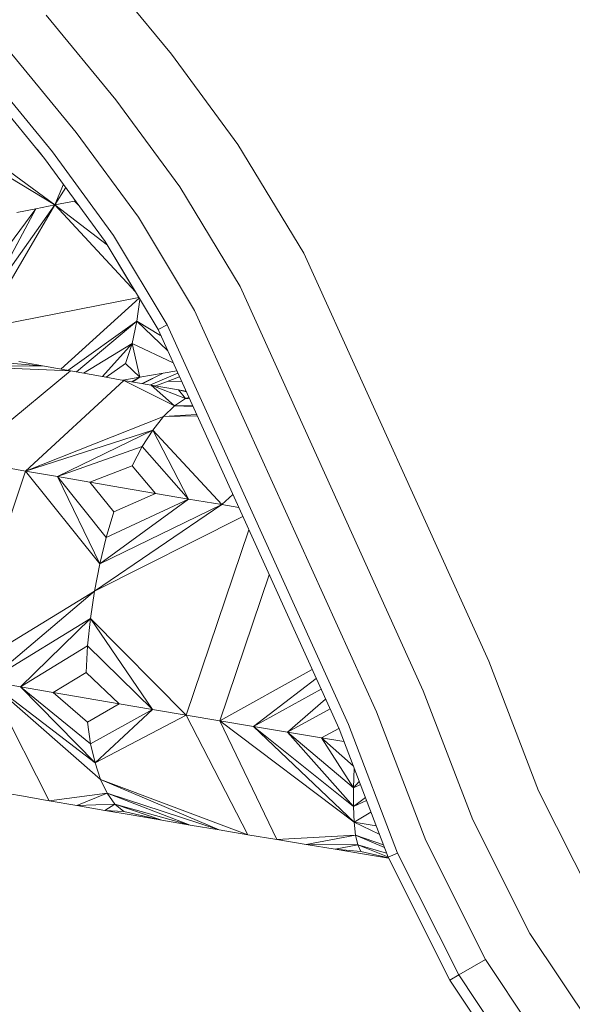
# Model space of a CAD drawing. Units: millimetres. Extents: x 402 to 5268, y -2370 to 4188.
# Drawn here: x 3329 to 3356, y 3036 to 3084 of the extents above; entities that cross this region are included whole.
import ezdxf

# ---------------------------------------------------------------- set-up
doc = ezdxf.new("R2010")
doc.units = ezdxf.units.MM
doc.layers.add('размер', color=92, linetype='Continuous', lineweight=15)
doc.styles.get("Standard").update_dxf_attribs({"font": 'txt.shx'})
doc.dimstyles.new('Размер М1.1', dxfattribs={"dimtxt": 300, "dimasz": 200, "dimexe": 1, "dimexo": 1, "dimgap": 50, "dimtad": 1, "dimdec": 0, "dimzin": 0, "dimtxsty": 'Standard', "dimcen": 2.5, "dimazin": 0, "dimtfac": 1, "dimtmove": 0, "dimatfit": 3, "dimfxl": 1, "dimtzin": 0, "dimarcsym": 0})

# ---------------------------------------------------------------- blocks, each defined once
blk = doc.blocks.new('A$C05ded474')
at = {"color": 0, "linetype": 'Continuous', "lineweight": 0, "extrusion": (2.22334e-16, 1, -2.22045e-16)}
for p, q in [((192.442, 1069.975), (196.001, 1065.678)), ((189.902, 1067.568), (193.297, 1063.455)), ((188.087, 1065.848), (191.366, 1061.867)), ((196.001, 1065.678), (199.236, 1061.271)), ((186.635, 1064.473), (189.821, 1060.597)), ((186.998, 1064.817), (190.207, 1060.915)), ((193.297, 1063.455), (196.41, 1059.206)), ((184.686, 1062.459), (190.328, 1058.337)), ((191.366, 1061.867), (194.392, 1057.731)), ((190.328, 1058.337), (185.327, 1061.349)), ((189.821, 1060.597), (189.456, 1061.041)), ((199.236, 1061.271), (202.442, 1055.983)), ((192.777, 1056.551), (189.821, 1060.597)), ((189.821, 1060.597), (192.777, 1056.551)), ((190.207, 1060.915), (193.181, 1056.846)), ((190.328, 1058.337), (190.737, 1059.344)), ((190.328, 1058.337), (190.852, 1059.186)), ((196.41, 1059.206), (199.337, 1054.356)), ((186.81, 1052.324), (190.328, 1058.337)), ((190.328, 1058.337), (186.955, 1053.581)), ((190.328, 1058.337), (189.39, 1058.148)), ((190.328, 1058.337), (191.283, 1058.523)), ((190.328, 1058.337), (192.885, 1056.37)), ((194.246, 1054.097), (190.328, 1058.337)), ((191.283, 1058.523), (191.303, 1058.569)), ((191.283, 1058.523), (191.31, 1058.559)), ((191.33, 1058.532), (191.283, 1058.523)), ((191.386, 1058.455), (191.283, 1058.523)), ((191.513, 1058.281), (191.283, 1058.523)), ((186.955, 1053.581), (189.39, 1058.148)), ((186.985, 1054.885), (189.39, 1058.148)), ((188.468, 1057.957), (189.39, 1058.148)), ((197.119, 1053.193), (194.392, 1057.731)), ((195.788, 1052.496), (193.181, 1056.846)), ((194.061, 1054.407), (192.777, 1056.551)), ((195.344, 1052.263), (192.777, 1056.551)), ((202.442, 1055.983), (211.45, 1036.123)), ((199.337, 1054.356), (208.262, 1034.677)), ((186.81, 1052.324), (194.405, 1053.832)), ((190.611, 1050.335), (194.425, 1053.799)), ((194.463, 1053.735), (194.321, 1052.674)), ((205.986, 1033.645), (197.119, 1053.193)), ((190.947, 1050.275), (194.321, 1052.674)), ((191.371, 1050.199), (194.321, 1052.674)), ((194.082, 1051.587), (194.321, 1052.674)), ((194.321, 1052.674), (195.817, 1051.222)), ((195.473, 1051.979), (194.321, 1052.674)), ((195.344, 1052.263), (195.788, 1052.496)), ((204.62, 1033.025), (195.788, 1052.496)), ((204.164, 1032.818), (195.344, 1052.263)), ((191.722, 1050.137), (194.082, 1051.587)), ((192.638, 1049.974), (194.082, 1051.587)), ((193.761, 1050.606), (194.082, 1051.587)), ((194.082, 1051.587), (194.466, 1049.947)), ((194.082, 1051.587), (196.08, 1050.641)), ((189.814, 1050.479), (185.01, 1050.52)), ((191.083, 1050.25), (185.01, 1050.52)), ((189.814, 1050.479), (185.795, 1050.832)), ((188.568, 1050.707), (189.814, 1050.479)), ((192.815, 1049.943), (193.761, 1050.606)), ((193.761, 1050.606), (194.466, 1049.947)), ((191.083, 1050.25), (185.843, 1045.916)), ((189.814, 1050.479), (191.083, 1050.25)), ((192.372, 1050.021), (191.083, 1050.25)), ((192.372, 1050.021), (193.68, 1049.791)), ((194.466, 1049.947), (195.592, 1050.14)), ((194.573, 1049.636), (195.592, 1050.14)), ((194.6, 1049.631), (195.592, 1050.14)), ((194.971, 1049.566), (196.305, 1050.146)), ((195.592, 1050.14), (196.257, 1050.252)), ((193.68, 1049.791), (188.898, 1045.375)), ((193.628, 1049.8), (194.466, 1049.947)), ((195.004, 1049.561), (193.68, 1049.791)), ((196.149, 1048.543), (193.68, 1049.791)), ((194.067, 1049.724), (194.466, 1049.947)), ((194.117, 1049.715), (194.466, 1049.947)), ((196.343, 1049.33), (195.004, 1049.561)), ((196.677, 1048.9), (195.004, 1049.561)), ((196.149, 1048.543), (195.004, 1049.561)), ((195.236, 1049.521), (196.391, 1049.956)), ((195.848, 1049.752), (196.489, 1049.74)), ((196.703, 1049.268), (196.343, 1049.33)), ((196.724, 1049.223), (196.343, 1049.33)), ((196.677, 1048.9), (196.343, 1049.33)), ((196.677, 1048.9), (196.149, 1048.543)), ((196.842, 1048.961), (196.677, 1048.9)), ((196.871, 1048.898), (196.677, 1048.9)), ((196.876, 1048.886), (196.677, 1048.9)), ((195.618, 1048.028), (196.149, 1048.543)), ((195.618, 1048.028), (197.222, 1048.124)), ((197.024, 1048.561), (196.149, 1048.543)), ((197.042, 1048.52), (196.149, 1048.543)), ((195.618, 1048.028), (188.898, 1045.375)), ((195.618, 1048.028), (195.091, 1047.366)), ((197.252, 1048.058), (195.618, 1048.028)), ((195.091, 1047.366), (188.898, 1045.375)), ((195.091, 1047.366), (190.455, 1045.104)), ((194.577, 1046.563), (195.091, 1047.366)), ((195.091, 1047.366), (196.835, 1044.012)), ((195.091, 1047.366), (198.459, 1043.738)), ((194.577, 1046.563), (190.455, 1045.104)), ((194.083, 1045.625), (194.577, 1046.563)), ((194.577, 1046.563), (196.835, 1044.012)), ((185.525, 1035.415), (188.898, 1045.375)), ((187.36, 1045.646), (188.898, 1045.375)), ((192.51, 1040.849), (188.898, 1045.375)), ((190.455, 1045.104), (188.898, 1045.375)), ((194.083, 1045.625), (192.029, 1044.832)), ((194.083, 1045.625), (195.221, 1044.286)), ((192.826, 1042.142), (190.455, 1045.104)), ((192.029, 1044.832), (190.455, 1045.104)), ((192.51, 1040.849), (190.455, 1045.104)), ((193.196, 1043.386), (192.029, 1044.832)), ((193.618, 1044.559), (192.029, 1044.832)), ((195.221, 1044.286), (193.196, 1043.386)), ((193.618, 1044.559), (195.221, 1044.286)), ((195.221, 1044.286), (196.835, 1044.012)), ((196.835, 1044.012), (192.51, 1040.849)), ((196.835, 1044.012), (192.826, 1042.142)), ((196.835, 1044.012), (198.459, 1043.738)), ((198.988, 1044.231), (198.459, 1043.738)), ((192.25, 1039.527), (198.459, 1043.738)), ((198.459, 1043.738), (192.51, 1040.849)), ((193.196, 1043.386), (192.826, 1042.142)), ((199.273, 1043.601), (198.459, 1043.738)), ((199.476, 1043.154), (192.25, 1039.527)), ((199.769, 1042.509), (196.709, 1033.492)), ((192.826, 1042.142), (192.51, 1040.849)), ((192.25, 1039.527), (192.51, 1040.849)), ((198.35, 1033.216), (200.762, 1040.32)), ((192.25, 1039.527), (185.525, 1035.415)), ((192.25, 1039.527), (187.079, 1035.141)), ((192.25, 1039.527), (192.049, 1038.194)), ((192.049, 1038.194), (187.079, 1035.141)), ((192.049, 1038.194), (188.651, 1034.868)), ((191.91, 1036.868), (192.049, 1038.194)), ((192.049, 1038.194), (195.076, 1033.768)), ((192.049, 1038.194), (196.709, 1033.492)), ((191.91, 1036.868), (188.651, 1034.868)), ((191.839, 1035.569), (191.91, 1036.868)), ((191.91, 1036.868), (195.076, 1033.768)), ((211.45, 1036.123), (213.878, 1029.801)), ((202.849, 1035.718), (198.35, 1033.216)), ((191.839, 1035.569), (190.238, 1034.593)), ((191.839, 1035.569), (193.453, 1034.043)), ((203.048, 1035.28), (199.998, 1032.94)), ((187.079, 1035.141), (190.042, 1029.317)), ((192.277, 1031.162), (187.079, 1035.141)), ((188.651, 1034.868), (187.079, 1035.141)), ((192.548, 1030.353), (187.079, 1035.141)), ((192.065, 1032.098), (188.651, 1034.868)), ((190.238, 1034.593), (188.651, 1034.868)), ((192.277, 1031.162), (188.651, 1034.868)), ((203.286, 1034.755), (199.998, 1032.94)), ((208.262, 1034.677), (210.671, 1028.387)), ((191.917, 1033.153), (190.238, 1034.593)), ((191.84, 1034.319), (190.238, 1034.593)), ((191.84, 1034.319), (193.453, 1034.043)), ((203.506, 1034.27), (201.652, 1032.663)), ((193.453, 1034.043), (191.917, 1033.153)), ((195.076, 1033.768), (192.065, 1032.098)), ((195.076, 1033.768), (192.277, 1031.162)), ((193.453, 1034.043), (195.076, 1033.768)), ((195.076, 1033.768), (196.709, 1033.492)), ((203.723, 1033.792), (201.652, 1032.663)), ((196.709, 1033.492), (192.277, 1031.162)), ((199.723, 1027.665), (196.709, 1033.492)), ((198.35, 1033.216), (196.709, 1033.492)), ((208.381, 1027.376), (205.986, 1033.645)), ((191.917, 1033.153), (192.065, 1032.098)), ((198.35, 1033.216), (201.135, 1027.429)), ((204.894, 1028.276), (198.35, 1033.216)), ((198.35, 1033.216), (199.998, 1032.94)), ((204.857, 1029.045), (199.998, 1032.94)), ((201.652, 1032.663), (199.998, 1032.94)), ((204.894, 1028.276), (199.998, 1032.94)), ((204.156, 1032.837), (203.312, 1032.386)), ((206.549, 1026.568), (204.164, 1032.818)), ((207.007, 1026.77), (204.62, 1033.025)), ((204.858, 1029.946), (201.652, 1032.663)), ((203.312, 1032.386), (201.652, 1032.663)), ((204.857, 1029.045), (201.652, 1032.663)), ((204.856, 1031.006), (203.312, 1032.386)), ((204.398, 1032.205), (203.312, 1032.386)), ((204.858, 1029.946), (203.312, 1032.386)), ((192.065, 1032.098), (192.277, 1031.162)), ((192.548, 1030.353), (192.277, 1031.162)), ((204.894, 1030.905), (204.858, 1029.946)), ((192.548, 1030.353), (192.873, 1029.681)), ((192.548, 1030.353), (198.316, 1027.902)), ((192.548, 1030.353), (199.723, 1027.665)), ((204.858, 1029.946), (204.857, 1029.045)), ((205.145, 1030.249), (204.858, 1029.946)), ((205.199, 1030.105), (204.858, 1029.946)), ((188.703, 1029.553), (187.379, 1029.788)), ((188.703, 1029.553), (190.042, 1029.317)), ((192.873, 1029.681), (190.042, 1029.317)), ((192.873, 1029.681), (191.396, 1029.082)), ((193.249, 1029.158), (192.873, 1029.681)), ((192.873, 1029.681), (196.916, 1028.138)), ((192.873, 1029.681), (198.316, 1027.902)), ((205.442, 1029.47), (204.857, 1029.045)), ((213.878, 1029.801), (216.486, 1024.619)), ((191.396, 1029.082), (190.042, 1029.317)), ((193.249, 1029.158), (191.396, 1029.082)), ((192.762, 1028.846), (191.396, 1029.082)), ((193.249, 1029.158), (192.762, 1028.846)), ((193.672, 1028.795), (193.249, 1029.158)), ((193.249, 1029.158), (195.523, 1028.374)), ((193.249, 1029.158), (196.916, 1028.138)), ((205.497, 1029.324), (204.857, 1029.045)), ((204.894, 1028.276), (204.857, 1029.045)), ((194.138, 1028.61), (192.762, 1028.846)), ((193.672, 1028.795), (192.762, 1028.846)), ((193.672, 1028.795), (195.523, 1028.374)), ((194.138, 1028.61), (195.523, 1028.374)), ((204.894, 1028.276), (205.713, 1028.759)), ((195.523, 1028.374), (196.916, 1028.138)), ((196.916, 1028.138), (198.316, 1027.902)), ((204.894, 1028.276), (204.966, 1027.647)), ((204.894, 1028.276), (206.119, 1027.694)), ((205.965, 1028.097), (204.894, 1028.276)), ((210.671, 1028.387), (213.456, 1022.854)), ((199.723, 1027.665), (198.316, 1027.902)), ((199.723, 1027.665), (201.135, 1027.429)), ((204.966, 1027.647), (201.135, 1027.429)), ((204.966, 1027.647), (202.551, 1027.192)), ((205.073, 1027.169), (204.966, 1027.647)), ((204.966, 1027.647), (206.366, 1027.048)), ((204.966, 1027.647), (206.317, 1027.176)), ((202.551, 1027.192), (201.135, 1027.429)), ((203.971, 1026.955), (202.551, 1027.192)), ((205.073, 1027.169), (202.551, 1027.192)), ((205.073, 1027.169), (203.971, 1026.955)), ((205.216, 1026.854), (205.073, 1027.169)), ((205.073, 1027.169), (206.54, 1026.59)), ((205.073, 1027.169), (206.476, 1026.759)), ((211.292, 1021.594), (208.381, 1027.376)), ((205.394, 1026.717), (203.971, 1026.955)), ((205.216, 1026.854), (203.971, 1026.955)), ((205.216, 1026.854), (206.563, 1026.54)), ((205.394, 1026.717), (206.572, 1026.521)), ((206.549, 1026.568), (207.007, 1026.77)), ((209.56, 1020.586), (206.549, 1026.568)), ((209.993, 1020.838), (207.007, 1026.77)), ((213.456, 1022.854), (216.822, 1017.809)), ((211.292, 1021.594), (209.993, 1020.838)), ((214.843, 1016.27), (211.292, 1021.594)), ((209.56, 1020.586), (209.993, 1020.838)), ((213.656, 1015.347), (209.993, 1020.838)), ((213.26, 1015.039), (209.56, 1020.586))]:
    blk.add_line(p, q, dxfattribs=at)
blk = doc.blocks.new('*D10')
at = {"layer": 'Defpoints', "color": 0, "transparency": 16777216}
for p in [(3295.477, 3188.232), (4248.148, 3188.232), (3367.106, 2804.932)]:
    blk.add_point(p, dxfattribs=at)
at = {"layer": 'размер', "color": 0, "lineweight": -2, "transparency": 16777216}
for p, q in [((4248.148, 3388.232), (4248.148, 4188.232)), ((3296.477, 3188.232), (4249.148, 3188.232)), ((4248.148, 2804.932), (4248.148, 3188.232)), ((3368.106, 2804.932), (4249.148, 2804.932)), ((4248.148, 2604.932), (4248.148, 2404.932))]:
    blk.add_line(p, q, dxfattribs=at)
at = {"layer": 'размер', "color": 0, "transparency": 16777216}
for points in [[(4214.814, 3388.232), (4281.481, 3388.232), (4248.148, 3188.232)], [(4214.814, 2604.932), (4281.481, 2604.932), (4248.148, 2804.932)]]:
    blk.add_solid(points, dxfattribs=at)
at = {"layer": 'размер', "color": 0, "transparency": 16777216, "insert": (4098.148, 3888.232), "char_height": 200, "attachment_point": 5, "rotation": 90}
blk.add_mtext('360', dxfattribs=at)
blk = doc.blocks.new('*D11')
at = {"layer": 'Defpoints', "color": 0, "transparency": 16777216}
for p in [(2014.332, 3817.483), (3136.752, 3817.483), (3371.366, 2804.902)]:
    blk.add_point(p, dxfattribs=at)
at = {"layer": 'размер', "color": 0, "lineweight": -2, "transparency": 16777216}
for p, q in [((3135.752, 3817.483), (2013.332, 3817.483)), ((2014.332, 3004.902), (2014.332, 3617.483)), ((3370.366, 2804.902), (2013.332, 2804.902))]:
    blk.add_line(p, q, dxfattribs=at)
at = {"layer": 'размер', "color": 0, "transparency": 16777216}
for points in [[(1980.998, 3617.483), (2047.665, 3617.483), (2014.332, 3817.483)], [(1980.998, 3004.902), (2047.665, 3004.902), (2014.332, 2804.902)]]:
    blk.add_solid(points, dxfattribs=at)
at = {"layer": 'размер', "color": 0, "transparency": 16777216, "insert": (1864.332, 3311.192), "char_height": 200, "attachment_point": 5, "rotation": 90}
blk.add_mtext('900', dxfattribs=at)

msp = doc.modelspace()

# ---------------------------------------------------------------- block references
msp.add_blockref('A$C05ded474', (3140.713, 2016.835))

# ---------------------------------------------------------------- dimensions: what is measured, and where the dimension line sits
at = {"layer": 'размер'}
for base, p1, p2, text, picture, middle in [((4248.148, 3188.232), (3367.106, 2804.932), (3295.477, 3188.232), '360', '*D10', (4098.148, 3888.232)), ((2014.332, 3817.483), (3371.366, 2804.902), (3136.752, 3817.483), '900', '*D11', (1864.332, 3311.192))]:
    dim = msp.add_linear_dim(base=base, p1=p1, p2=p2, angle=90, text=text, dimstyle='Размер М1.1', override={"dimtxt": 200}, dxfattribs=at)
    dim.commit()
    dim.dimension.update_dxf_attribs({"geometry": picture, "text_midpoint": middle})

doc.saveas('drawing.dxf')
